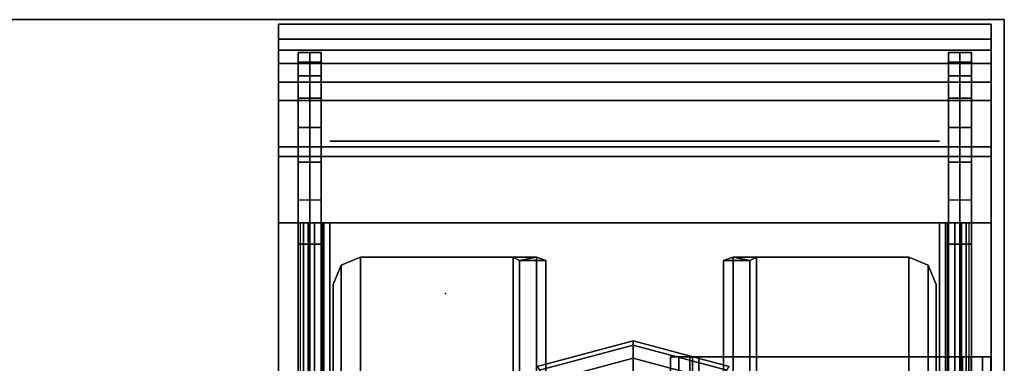
# Model space of a CAD drawing. Units: inches. Extents: x -111 to 108, y -98 to 112.
# Drawn here: x 43 to 47, y 22 to 24 of the extents above; entities that cross this region are included whole.
import ezdxf

# ---------------------------------------------------------------- set-up
doc = ezdxf.new("R2010")
doc.units = ezdxf.units.IN
doc.header["$MEASUREMENT"] = 0
for name, color, linetype in [('WKSURF-BASE', 6, 'Continuous'), ('WKSURF-GLIDE', 6, 'Continuous'), ('WKSURF-LAMINATE', 6, 'Continuous')]:
    doc.layers.add(name, color=color, linetype=linetype)

# ---------------------------------------------------------------- blocks, each defined once
blk = doc.blocks.new('MC462G_2472A_0T')
at = {"layer": 'WKSURF-BASE'}
for points, invisible_edges in [([(0.275, -0.3567, 2.1893), (0.275, -0.2937, 2.0204), (0.275, -23.8063, 2.0204), (0.275, -23.7433, 2.1893)], 10), ([(0.3801, -23.7433, 2.1893), (0.3801, -23.8063, 2.0204), (0.3801, -0.2937, 2.0204), (0.3801, -0.3567, 2.1893)], 10), ([(3.2415, -0.3567, 2.1893), (3.2415, -0.2937, 2.0204), (3.2415, -23.8063, 2.0204), (3.2415, -23.7433, 2.1893)], 10), ([(3.3466, -23.7433, 2.1893), (3.3466, -23.8063, 2.0204), (3.3466, -0.2937, 2.0204), (3.3466, -0.3567, 2.1893)], 10), ([(0.275, -0.4585, 2.3381), (0.275, -0.3567, 2.1893), (0.275, -23.7433, 2.1893), (0.275, -23.6415, 2.3381)], 10), ([(0.3801, -23.6415, 2.3381), (0.3801, -23.7433, 2.1893), (0.3801, -0.3567, 2.1893), (0.3801, -0.4585, 2.3381)], 10), ([(3.2415, -0.4585, 2.3381), (3.2415, -0.3567, 2.1893), (3.2415, -23.7433, 2.1893), (3.2415, -23.6415, 2.3381)], 10), ([(3.3466, -23.6415, 2.3381), (3.3466, -23.7433, 2.1893), (3.3466, -0.3567, 2.1893), (3.3466, -0.4585, 2.3381)], 10), ([(0.275, -0.5922, 2.459), (0.275, -0.4585, 2.3381), (0.275, -23.6415, 2.3381), (0.275, -23.5078, 2.459)], 10), ([(0.3801, -23.5078, 2.459), (0.3801, -23.6415, 2.3381), (0.3801, -0.4585, 2.3381), (0.3801, -0.5922, 2.459)], 10), ([(3.2415, -0.5922, 2.459), (3.2415, -0.4585, 2.3381), (3.2415, -23.6415, 2.3381), (3.2415, -23.5078, 2.459)], 10), ([(3.3466, -23.5078, 2.459), (3.3466, -23.6415, 2.3381), (3.3466, -0.4585, 2.3381), (3.3466, -0.5922, 2.459)], 10), ([(0.275, -0.751, 2.5443), (0.275, -0.5922, 2.459), (0.275, -23.5078, 2.459), (0.275, -23.349, 2.5443)], 10), ([(0.3801, -23.349, 2.5443), (0.3801, -23.5078, 2.459), (0.3801, -0.5922, 2.459), (0.3801, -0.751, 2.5443)], 10), ([(3.2415, -0.751, 2.5443), (3.2415, -0.5922, 2.459), (3.2415, -23.5078, 2.459), (3.2415, -23.349, 2.5443)], 10), ([(3.3466, -23.349, 2.5443), (3.3466, -23.5078, 2.459), (3.3466, -0.5922, 2.459), (3.3466, -0.751, 2.5443)], 10), ([(0.275, -0.9224, 2.6117), (0.275, -0.751, 2.5443), (0.275, -23.349, 2.5443), (0.275, -23.1776, 2.6117)], 7), ([(0.3801, -23.1776, 2.6117), (0.3801, -23.349, 2.5443), (0.3801, -0.751, 2.5443), (0.3801, -0.9224, 2.6117)], 7), ([(3.2415, -0.9224, 2.6117), (3.2415, -0.751, 2.5443), (3.2415, -23.349, 2.5443), (3.2415, -23.1776, 2.6117)], 7), ([(3.3466, -23.1776, 2.6117), (3.3466, -23.349, 2.5443), (3.3466, -0.751, 2.5443), (3.3466, -0.9224, 2.6117)], 7), ([(0.1865, -1.5805, 34.6916), (0.1865, -1.5805, 34.0403), (0.1865, -22.4605, 34.0403), (0.1865, -22.4605, 34.6916)], 2), ([(0.1865, -1.5805, 34.0403), (0.1865, -1.6538, 33.8634), (0.1865, -22.3873, 33.8634), (0.1865, -22.4605, 34.0403)], 10), ([(1.6482, -22.4605, 34.6916), (1.6482, -22.4605, 34.0403), (1.6482, -1.5805, 34.0403), (1.6482, -1.5805, 34.6916)], 2), ([(1.6482, -22.4605, 34.0403), (1.6482, -22.3873, 33.8634), (1.6482, -1.6538, 33.8634), (1.6482, -1.5805, 34.0403)], 10), ([(0.275, -22.1284, 2.0204), (0.275, -22.099, 1.8363), (0.275, -23.8499, 1.8389), (0.275, -23.8063, 2.0204)], 13), ([(0.3801, -23.8063, 2.0204), (0.3801, -23.8499, 1.8389), (0.3801, -22.099, 1.8363), (0.3801, -22.1284, 2.0204)], 13), ([(3.2415, -22.1284, 2.0204), (3.2415, -22.099, 1.8363), (3.2415, -23.8499, 1.8389), (3.2415, -23.8063, 2.0204)], 13), ([(3.3466, -23.8063, 2.0204), (3.3466, -23.8499, 1.8389), (3.3466, -22.099, 1.8363), (3.3466, -22.1284, 2.0204)], 13)]:
    blk.add_3dface(points, dxfattribs=dict(at, invisible_edges=invisible_edges))
for points in [[(0.185, -23.0725, 2.7318), (3.4366, -23.0725, 2.7318), (3.4366, -1.0275, 2.7318), (0.185, -1.0275, 2.7318)], [(3.4366, -23.0725, 2.6117), (0.185, -23.0725, 2.6117), (0.185, -1.0275, 2.6117), (3.4366, -1.0275, 2.6117)], [(0.185, -1.0275, 2.7318), (0.185, -1.0275, 2.6117), (0.185, -23.0725, 2.6117), (0.185, -23.0725, 2.7318)], [(3.4366, -23.0725, 2.7318), (3.4366, -23.0725, 2.6117), (3.4366, -1.0275, 2.6117), (3.4366, -1.0275, 2.7318)], [(0.2243, -1.5805, 34.7829), (0.2243, -22.4605, 34.7829), (0.1865, -22.4605, 34.6916), (0.1865, -1.5805, 34.6916)], [(0.3156, -1.5805, 34.8207), (0.3156, -22.4605, 34.8207), (0.2243, -22.4605, 34.7829), (0.2243, -1.5805, 34.7829)], [(0.2873, -22.4605, 34.7199), (0.2873, -1.5805, 34.7199), (0.2755, -1.5805, 34.6916), (0.2755, -22.4605, 34.6916)], [(0.2755, -1.5805, 34.6916), (0.2755, -1.5805, 34.0403), (0.2755, -22.4605, 34.0403), (0.2755, -22.4605, 34.6916)], [(0.2755, -1.5805, 34.0403), (0.2755, -1.6538, 33.8634), (0.2755, -22.3873, 33.8634), (0.2755, -22.4605, 34.0403)], [(0.3156, -22.4605, 34.7317), (0.3156, -1.5805, 34.7317), (0.2873, -1.5805, 34.7199), (0.2873, -22.4605, 34.7199)], [(0.3156, -22.4605, 34.8207), (1.5192, -22.4605, 34.8207), (1.5192, -1.5805, 34.8207), (0.3156, -1.5805, 34.8207)], [(0.3156, -22.4605, 34.7317), (0.3156, -1.5805, 34.7317), (1.5192, -1.5805, 34.7317), (1.5192, -22.4605, 34.7317)], [(1.5192, -1.5805, 34.8207), (1.5192, -22.4605, 34.8207), (1.6104, -22.4605, 34.7829), (1.6104, -1.5805, 34.7829)], [(1.5192, -22.4605, 34.7317), (1.5192, -1.5805, 34.7317), (1.5475, -1.5805, 34.7199), (1.5475, -22.4605, 34.7199)], [(1.5475, -22.4605, 34.7199), (1.5475, -1.5805, 34.7199), (1.5592, -1.5805, 34.6916), (1.5592, -22.4605, 34.6916)], [(1.5592, -22.4605, 34.6916), (1.5592, -22.4605, 34.0403), (1.5592, -1.5805, 34.0403), (1.5592, -1.5805, 34.6916)], [(1.5592, -22.4605, 34.0403), (1.5592, -22.3873, 33.8634), (1.5592, -1.6538, 33.8634), (1.5592, -1.5805, 34.0403)], [(1.6104, -1.5805, 34.7829), (1.6104, -22.4605, 34.7829), (1.6482, -22.4605, 34.6916), (1.6482, -1.5805, 34.6916)], [(0.2987, -23.0725, 2.5367), (0.2987, -12.056, 2.5367), (0.2848, -12.056, 2.5029), (0.2848, -23.0725, 2.5029)], [(0.2987, -23.0725, 2.5367), (0.321, -23.0725, 2.5657), (0.321, -12.056, 2.5657), (0.2987, -12.056, 2.5367)], [(0.35, -23.0725, 2.5881), (0.35, -12.056, 2.5881), (0.321, -12.056, 2.5657), (0.321, -23.0725, 2.5657)], [(0.35, -23.0725, 2.5881), (0.3839, -23.0725, 2.602), (0.3839, -12.056, 2.602), (0.35, -12.056, 2.5881)], [(0.3801, -23.0725, 2.4666), (0.3801, -12.056, 2.4666), (0.3928, -12.056, 2.494), (0.3928, -23.0725, 2.494)], [(0.4201, -23.0725, 2.6117), (0.4201, -12.056, 2.6117), (0.3839, -12.056, 2.602), (0.3839, -23.0725, 2.602)], [(0.4201, -23.0725, 2.5067), (0.3928, -23.0725, 2.494), (0.3928, -12.056, 2.494), (0.4201, -12.056, 2.5067)], [(3.2378, -23.0725, 2.602), (3.2378, -12.056, 2.602), (3.2015, -12.056, 2.6117), (3.2015, -23.0725, 2.6117)], [(3.2015, -12.056, 2.5067), (3.2289, -12.056, 2.494), (3.2289, -23.0725, 2.494), (3.2015, -23.0725, 2.5067)], [(3.2289, -23.0725, 2.494), (3.2289, -12.056, 2.494), (3.2415, -12.056, 2.4666), (3.2415, -23.0725, 2.4666)], [(3.2716, -12.056, 2.5881), (3.2378, -12.056, 2.602), (3.2378, -23.0725, 2.602), (3.2716, -23.0725, 2.5881)], [(3.3006, -23.0725, 2.5657), (3.3006, -12.056, 2.5657), (3.2716, -12.056, 2.5881), (3.2716, -23.0725, 2.5881)], [(3.323, -12.056, 2.5367), (3.3006, -12.056, 2.5657), (3.3006, -23.0725, 2.5657), (3.323, -23.0725, 2.5367)], [(3.3369, -23.0725, 2.5029), (3.3369, -12.056, 2.5029), (3.323, -12.056, 2.5367), (3.323, -23.0725, 2.5367)], [(0.4351, -19.5387, 2.5067), (0.4351, -22.7904, 2.5067), (0.4718, -22.8788, 2.5067), (0.4718, -19.4503, 2.5067)], [(0.4351, -22.7904, 2.3866), (0.4351, -19.5387, 2.3866), (0.4718, -19.4503, 2.3866), (0.4718, -22.8788, 2.3866)], [(0.4718, -19.4503, 2.5067), (0.4718, -22.8788, 2.5067), (0.5602, -22.9154, 2.5067), (0.5602, -19.4137, 2.5067)], [(0.4718, -22.8788, 2.3866), (0.4718, -19.4503, 2.3866), (0.5602, -19.4137, 2.3866), (0.5602, -22.9154, 2.3866)], [(0.5602, -22.9154, 2.5067), (1.2555, -22.9154, 2.5067), (1.2555, -19.4137, 2.5067), (0.5602, -19.4137, 2.5067)], [(1.2555, -19.4137, 2.3866), (1.2555, -22.9154, 2.3866), (0.5602, -22.9154, 2.3866), (0.5602, -19.4137, 2.3866)], [(1.2555, -19.4137, 2.5067), (1.2555, -22.9154, 2.5067), (1.3617, -22.9154, 2.4627), (1.3617, -19.4137, 2.4627)], [(1.2555, -19.4137, 2.3866), (1.2856, -19.4498, 2.3566), (1.2856, -22.8996, 2.3566), (1.2555, -22.9154, 2.3866)], [(1.2856, -19.4498, 2.3566), (1.2856, -21.1525, 0.9409), (1.2856, -22.153, 0.9409), (1.2856, -22.8996, 2.3566)], [(1.3617, -19.4137, 2.4627), (1.3617, -22.9154, 2.4627), (1.4056, -22.8996, 2.3566), (1.4056, -19.4137, 2.3566)], [(1.4056, -22.8996, 2.3566), (1.4056, -22.153, 0.9409), (1.4056, -21.1525, 0.9409), (1.4056, -19.4137, 2.3566)], [(2.216, -19.4137, 2.3566), (2.216, -22.8996, 2.3566), (2.26, -22.9154, 2.4627), (2.26, -19.4137, 2.4627)], [(2.216, -19.4137, 2.3566), (2.216, -21.1525, 0.9409), (2.216, -22.153, 0.9409), (2.216, -22.8996, 2.3566)], [(2.26, -19.4137, 2.4627), (2.26, -22.9154, 2.4627), (2.3661, -22.9154, 2.5067), (2.3661, -19.4137, 2.5067)], [(2.3661, -22.9154, 2.3866), (2.3361, -22.8996, 2.3566), (2.3361, -19.4498, 2.3566), (2.3661, -19.4137, 2.3866)], [(2.3361, -22.8996, 2.3566), (2.3361, -22.153, 0.9409), (2.3361, -21.1525, 0.9409), (2.3361, -19.4498, 2.3566)], [(3.0615, -19.4137, 2.5067), (2.3661, -19.4137, 2.5067), (2.3661, -22.9154, 2.5067), (3.0615, -22.9154, 2.5067)], [(3.0615, -19.4137, 2.3866), (3.0615, -22.9154, 2.3866), (2.3661, -22.9154, 2.3866), (2.3661, -19.4137, 2.3866)], [(3.0615, -19.4137, 2.5067), (3.0615, -22.9154, 2.5067), (3.1499, -22.8788, 2.5067), (3.1499, -19.4503, 2.5067)], [(3.0615, -22.9154, 2.3866), (3.0615, -19.4137, 2.3866), (3.1499, -19.4503, 2.3866), (3.1499, -22.8788, 2.3866)], [(3.1499, -19.4503, 2.5067), (3.1499, -22.8788, 2.5067), (3.1865, -22.7904, 2.5067), (3.1865, -19.5387, 2.5067)], [(3.1499, -22.8788, 2.3866), (3.1499, -19.4503, 2.3866), (3.1865, -19.5387, 2.3866), (3.1865, -22.7904, 2.3866)], [(0.4351, -19.5387, 2.5067), (0.4351, -19.5387, 2.3866), (0.4351, -22.7904, 2.3866), (0.4351, -22.7904, 2.5067)], [(3.1865, -22.7904, 2.5067), (3.1865, -22.7904, 2.3866), (3.1865, -19.5387, 2.3866), (3.1865, -19.5387, 2.5067)], [(0.275, -22.099, 1.8363), (0.3276, -22.099, 1.8363), (0.3276, -22.9745, 1.8363), (0.275, -22.9745, 1.8363)], [(0.3801, -22.099, 1.8363), (0.3801, -22.9745, 1.8363), (0.3276, -22.9745, 1.8363), (0.3276, -22.099, 1.8363)], [(3.2941, -22.099, 1.8363), (3.2941, -22.9745, 1.8363), (3.2415, -22.9745, 1.8363), (3.2415, -22.099, 1.8363)], [(3.3466, -22.9745, 1.8363), (3.2941, -22.9745, 1.8363), (3.2941, -22.099, 1.8363), (3.3466, -22.099, 1.8363)], [(1.2856, -22.8996, 2.3566), (1.2856, -22.153, 0.9409), (1.4056, -22.153, 0.9409), (1.4056, -22.8996, 2.3566)], [(2.216, -22.8996, 2.3566), (2.216, -22.153, 0.9409), (2.3361, -22.153, 0.9409), (2.3361, -22.8996, 2.3566)], [(0.1865, -22.4605, 34.0403), (0.1865, -22.3873, 33.8634), (0.2755, -22.3873, 33.8634), (0.2755, -22.4605, 34.0403)], [(1.5592, -22.4605, 34.0403), (1.5592, -22.3873, 33.8634), (1.6482, -22.3873, 33.8634), (1.6482, -22.4605, 34.0403)], [(0.1865, -22.4605, 34.6916), (0.1865, -22.4605, 34.0403), (0.2755, -22.4605, 34.0403), (0.2755, -22.4605, 34.6916)], [(0.2243, -22.4605, 34.7829), (0.1865, -22.4605, 34.6916), (0.2755, -22.4605, 34.6916), (0.2873, -22.4605, 34.7199)], [(0.2243, -22.4605, 34.7829), (0.2873, -22.4605, 34.7199), (0.3156, -22.4605, 34.7317), (0.3156, -22.4605, 34.8207)], [(0.3156, -22.4605, 34.8207), (0.3156, -22.4605, 34.7317), (1.5192, -22.4605, 34.7317), (1.5192, -22.4605, 34.8207)], [(1.5192, -22.4605, 34.8207), (1.5192, -22.4605, 34.7317), (1.5475, -22.4605, 34.7199), (1.6104, -22.4605, 34.7829)], [(1.5475, -22.4605, 34.7199), (1.5592, -22.4605, 34.6916), (1.6482, -22.4605, 34.6916), (1.6104, -22.4605, 34.7829)], [(1.5592, -22.4605, 34.6916), (1.5592, -22.4605, 34.0403), (1.6482, -22.4605, 34.0403), (1.6482, -22.4605, 34.6916)], [(0.4718, -22.8788, 2.5067), (0.4718, -22.8788, 2.3866), (0.4351, -22.7904, 2.3866), (0.4351, -22.7904, 2.5067)], [(3.1865, -22.7904, 2.5067), (3.1865, -22.7904, 2.3866), (3.1499, -22.8788, 2.3866), (3.1499, -22.8788, 2.5067)], [(0.5602, -22.9154, 2.5067), (0.5602, -22.9154, 2.3866), (0.4718, -22.8788, 2.3866), (0.4718, -22.8788, 2.5067)], [(1.2555, -22.9154, 2.5067), (1.2555, -22.9154, 2.3866), (1.2856, -22.8996, 2.3566), (1.3617, -22.9154, 2.4627)], [(1.4056, -22.8996, 2.3566), (1.3617, -22.9154, 2.4627), (1.2856, -22.8996, 2.3566), (1.4056, -22.8996, 2.3566)], [(2.216, -22.8996, 2.3566), (2.3361, -22.8996, 2.3566), (2.26, -22.9154, 2.4627), (2.216, -22.8996, 2.3566)], [(2.26, -22.9154, 2.4627), (2.3361, -22.8996, 2.3566), (2.3661, -22.9154, 2.3866), (2.3661, -22.9154, 2.5067)], [(3.1499, -22.8788, 2.5067), (3.1499, -22.8788, 2.3866), (3.0615, -22.9154, 2.3866), (3.0615, -22.9154, 2.5067)], [(0.5602, -22.9154, 2.5067), (0.5602, -22.9154, 2.3866), (1.2555, -22.9154, 2.3866), (1.2555, -22.9154, 2.5067)], [(2.3661, -22.9154, 2.5067), (2.3661, -22.9154, 2.3866), (3.0615, -22.9154, 2.3866), (3.0615, -22.9154, 2.5067)], [(0.275, -23.8499, 1.8363), (0.275, -22.9745, 1.8363), (0.3276, -22.9745, 1.8363), (0.3276, -23.8499, 1.8363)], [(0.275, -23.8499, 1.8363), (0.275, -23.8499, 1.8389), (0.275, -23.2663, 1.838), (0.275, -22.9745, 1.8363)], [(0.3801, -23.8499, 1.8363), (0.3276, -23.8499, 1.8363), (0.3276, -22.9745, 1.8363), (0.3801, -22.9745, 1.8363)], [(0.3801, -23.8499, 1.8363), (0.3801, -22.9745, 1.8363), (0.3801, -23.2663, 1.838), (0.3801, -23.8499, 1.8389)], [(3.2415, -22.9745, 1.8363), (3.2941, -22.9745, 1.8363), (3.2941, -23.8499, 1.8363), (3.2415, -23.8499, 1.8363)], [(3.2415, -23.8499, 1.8389), (3.2415, -23.2663, 1.838), (3.2415, -22.9745, 1.8363), (3.2415, -23.8499, 1.8363)], [(3.2941, -23.8499, 1.8363), (3.2941, -22.9745, 1.8363), (3.3466, -22.9745, 1.8363), (3.3466, -23.8499, 1.8363)], [(3.3466, -22.9745, 1.8363), (3.3466, -23.2663, 1.838), (3.3466, -23.8499, 1.8389), (3.3466, -23.8499, 1.8363)], [(3.4366, -23.4198, 2.6627), (0.185, -23.4198, 2.6627), (0.185, -23.0725, 2.7318), (3.4366, -23.0725, 2.7318)], [(0.185, -23.3745, 2.5534), (3.4366, -23.3745, 2.5534), (3.4366, -23.0725, 2.6117), (0.185, -23.0725, 2.6117)], [(0.185, -23.0725, 2.7318), (0.185, -23.0725, 2.6117), (0.185, -23.3745, 2.5534), (0.185, -23.4198, 2.6627)], [(3.4366, -23.4198, 2.6627), (3.4366, -23.3745, 2.5534), (3.4366, -23.0725, 2.6117), (3.4366, -23.0725, 2.7318)], [(0.275, -23.1776, 2.6117), (0.275, -23.349, 2.5443), (0.3276, -23.349, 2.5443), (0.3276, -23.1776, 2.6117)], [(0.3801, -23.1776, 2.6117), (0.3276, -23.1776, 2.6117), (0.3276, -23.349, 2.5443), (0.3801, -23.349, 2.5443)], [(3.2415, -23.349, 2.5443), (3.2941, -23.349, 2.5443), (3.2941, -23.1776, 2.6117), (3.2415, -23.1776, 2.6117)], [(3.2941, -23.1776, 2.6117), (3.2941, -23.349, 2.5443), (3.3466, -23.349, 2.5443), (3.3466, -23.1776, 2.6117)], [(0.275, -23.5078, 2.459), (0.3276, -23.5078, 2.459), (0.3276, -23.349, 2.5443), (0.275, -23.349, 2.5443)], [(0.3801, -23.5078, 2.459), (0.3801, -23.349, 2.5443), (0.3276, -23.349, 2.5443), (0.3276, -23.5078, 2.459)], [(3.2941, -23.5078, 2.459), (3.2941, -23.349, 2.5443), (3.2415, -23.349, 2.5443), (3.2415, -23.5078, 2.459)], [(3.3466, -23.349, 2.5443), (3.2941, -23.349, 2.5443), (3.2941, -23.5078, 2.459), (3.3466, -23.5078, 2.459)], [(0.185, -23.6301, 2.3824), (3.4366, -23.6301, 2.3824), (3.4366, -23.3745, 2.5534), (0.185, -23.3745, 2.5534)], [(0.185, -23.4198, 2.6627), (0.185, -23.3745, 2.5534), (0.185, -23.6301, 2.3824), (0.185, -23.7142, 2.466)], [(3.4366, -23.7142, 2.466), (3.4366, -23.6301, 2.3824), (3.4366, -23.3745, 2.5534), (3.4366, -23.4198, 2.6627)], [(3.4366, -23.7142, 2.466), (0.185, -23.7142, 2.466), (0.185, -23.4198, 2.6627), (3.4366, -23.4198, 2.6627)], [(0.4201, -23.4447, 2.6117), (0.4201, -23.4447, 2.5592), (1.8108, -23.4447, 2.5592), (1.8108, -23.4447, 2.6117)], [(0.4201, -23.4447, 2.5067), (1.8108, -23.4447, 2.5067), (1.8108, -23.4447, 2.5592), (0.4201, -23.4447, 2.5592)], [(3.2015, -23.4447, 2.5067), (3.2015, -23.4447, 2.5592), (1.8108, -23.4447, 2.5592), (1.8108, -23.4447, 2.5067)], [(3.2015, -23.4447, 2.6117), (1.8108, -23.4447, 2.6117), (1.8108, -23.4447, 2.5592), (3.2015, -23.4447, 2.5592)], [(0.275, -23.5078, 2.459), (0.275, -23.6415, 2.3381), (0.3276, -23.6415, 2.3381), (0.3276, -23.5078, 2.459)], [(0.3801, -23.5078, 2.459), (0.3276, -23.5078, 2.459), (0.3276, -23.6415, 2.3381), (0.3801, -23.6415, 2.3381)], [(3.2415, -23.6415, 2.3381), (3.2941, -23.6415, 2.3381), (3.2941, -23.5078, 2.459), (3.2415, -23.5078, 2.459)], [(3.2941, -23.5078, 2.459), (3.2941, -23.6415, 2.3381), (3.3466, -23.6415, 2.3381), (3.3466, -23.5078, 2.459)], [(0.185, -23.8002, 2.1261), (3.4366, -23.8002, 2.1261), (3.4366, -23.6301, 2.3824), (0.185, -23.6301, 2.3824)], [(0.185, -23.7142, 2.466), (0.185, -23.6301, 2.3824), (0.185, -23.8002, 2.1261), (0.185, -23.9109, 2.1716)], [(0.275, -23.7433, 2.1893), (0.3276, -23.7433, 2.1893), (0.3276, -23.6415, 2.3381), (0.275, -23.6415, 2.3381)], [(0.3801, -23.7433, 2.1893), (0.3801, -23.6415, 2.3381), (0.3276, -23.6415, 2.3381), (0.3276, -23.7433, 2.1893)], [(3.2941, -23.7433, 2.1893), (3.2941, -23.6415, 2.3381), (3.2415, -23.6415, 2.3381), (3.2415, -23.7433, 2.1893)], [(3.3466, -23.6415, 2.3381), (3.2941, -23.6415, 2.3381), (3.2941, -23.7433, 2.1893), (3.3466, -23.7433, 2.1893)], [(3.4366, -23.9109, 2.1716), (3.4366, -23.8002, 2.1261), (3.4366, -23.6301, 2.3824), (3.4366, -23.7142, 2.466)], [(3.4366, -23.9109, 2.1716), (0.185, -23.9109, 2.1716), (0.185, -23.7142, 2.466), (3.4366, -23.7142, 2.466)], [(0.275, -23.7433, 2.1893), (0.275, -23.8063, 2.0204), (0.3276, -23.8063, 2.0204), (0.3276, -23.7433, 2.1893)], [(0.3801, -23.7433, 2.1893), (0.3276, -23.7433, 2.1893), (0.3276, -23.8063, 2.0204), (0.3801, -23.8063, 2.0204)], [(3.2415, -23.8063, 2.0204), (3.2941, -23.8063, 2.0204), (3.2941, -23.7433, 2.1893), (3.2415, -23.7433, 2.1893)], [(3.2941, -23.7433, 2.1893), (3.2941, -23.8063, 2.0204), (3.3466, -23.8063, 2.0204), (3.3466, -23.7433, 2.1893)], [(0.185, -23.8599, 1.8243), (3.4366, -23.8599, 1.8243), (3.4366, -23.8002, 2.1261), (0.185, -23.8002, 2.1261)], [(0.185, -23.9109, 2.1716), (0.185, -23.8002, 2.1261), (0.185, -23.8599, 1.8243), (0.185, -23.98, 1.8243)], [(0.275, -23.8499, 1.8414), (0.3276, -23.8499, 1.8414), (0.3276, -23.8063, 2.0204), (0.275, -23.8063, 2.0204)], [(0.3801, -23.8499, 1.8414), (0.3801, -23.8063, 2.0204), (0.3276, -23.8063, 2.0204), (0.3276, -23.8499, 1.8414)], [(3.2941, -23.8499, 1.8414), (3.2941, -23.8063, 2.0204), (3.2415, -23.8063, 2.0204), (3.2415, -23.8499, 1.8414)], [(3.3466, -23.8063, 2.0204), (3.2941, -23.8063, 2.0204), (3.2941, -23.8499, 1.8414), (3.3466, -23.8499, 1.8414)], [(3.4366, -23.98, 1.8243), (3.4366, -23.8599, 1.8243), (3.4366, -23.8002, 2.1261), (3.4366, -23.9109, 2.1716)], [(0.275, -23.8499, 1.8363), (0.3276, -23.8499, 1.8363), (0.3276, -23.8499, 1.8389), (0.275, -23.8499, 1.8389)], [(0.275, -23.8499, 1.8414), (0.275, -23.8499, 1.8389), (0.3276, -23.8499, 1.8389), (0.3276, -23.8499, 1.8414)], [(0.3801, -23.8499, 1.8414), (0.3276, -23.8499, 1.8414), (0.3276, -23.8499, 1.8389), (0.3801, -23.8499, 1.8389)], [(0.3801, -23.8499, 1.8363), (0.3801, -23.8499, 1.8389), (0.3276, -23.8499, 1.8389), (0.3276, -23.8499, 1.8363)], [(3.2415, -23.8499, 1.8389), (3.2941, -23.8499, 1.8389), (3.2941, -23.8499, 1.8414), (3.2415, -23.8499, 1.8414)], [(3.2941, -23.8499, 1.8363), (3.2941, -23.8499, 1.8389), (3.2415, -23.8499, 1.8389), (3.2415, -23.8499, 1.8363)], [(3.3466, -23.8499, 1.8389), (3.2941, -23.8499, 1.8389), (3.2941, -23.8499, 1.8363), (3.3466, -23.8499, 1.8363)], [(3.2941, -23.8499, 1.8414), (3.2941, -23.8499, 1.8389), (3.3466, -23.8499, 1.8389), (3.3466, -23.8499, 1.8414)], [(3.4366, -23.8599, 1.8243), (3.4366, -23.8599, 1.6112), (0.185, -23.8599, 1.6112), (0.185, -23.8599, 1.8243)], [(3.4366, -23.8599, 1.6112), (3.4366, -23.98, 1.6112), (0.185, -23.98, 1.6112), (0.185, -23.8599, 1.6112)], [(0.185, -23.8599, 1.8243), (0.185, -23.8599, 1.6112), (0.185, -23.98, 1.6112), (0.185, -23.98, 1.8243)], [(3.4366, -23.98, 1.8243), (3.4366, -23.98, 1.6112), (3.4366, -23.8599, 1.6112), (3.4366, -23.8599, 1.8243)], [(3.4366, -23.98, 1.8243), (0.185, -23.98, 1.8243), (0.185, -23.9109, 2.1716), (3.4366, -23.9109, 2.1716)], [(0.185, -23.98, 1.8243), (0.185, -23.98, 1.6112), (3.4366, -23.98, 1.6112), (3.4366, -23.98, 1.8243)]]:
    blk.add_3dface(points, dxfattribs=at)
at = {"layer": 'WKSURF-GLIDE'}
for points in [[(1.4206, -22.3469, 0.5114), (1.818, -22.4534, 0.5114), (1.818, -22.3715, 0.5309), (1.4616, -22.276, 0.5309)], [(1.4206, -22.3469, 0.0196), (1.818, -22.4534, 0.0196), (1.818, -22.3715, 0), (1.4616, -22.276, 0)], [(1.818, -22.4534, 0.5114), (2.2153, -22.3469, 0.5114), (2.1744, -22.276, 0.5309), (1.818, -22.3715, 0.5309)], [(1.818, -22.4534, 0.0196), (2.2153, -22.3469, 0.0196), (2.1744, -22.276, 0), (1.818, -22.3715, 0)], [(1.3907, -22.3987, 0.4522), (1.818, -22.5132, 0.4522), (1.818, -22.4534, 0.5114), (1.4206, -22.3469, 0.5114)], [(1.3907, -22.3987, 0.0788), (1.818, -22.5132, 0.0788), (1.818, -22.4534, 0.0196), (1.4206, -22.3469, 0.0196)], [(1.818, -22.5132, 0.0788), (2.2452, -22.3987, 0.0788), (2.2153, -22.3469, 0.0196), (1.818, -22.4534, 0.0196)], [(1.818, -22.5132, 0.4522), (2.2452, -22.3987, 0.4522), (2.2153, -22.3469, 0.5114), (1.818, -22.4534, 0.5114)], [(1.3805, -22.4164, 0.1604), (1.818, -22.5337, 0.1604), (1.818, -22.5132, 0.0788), (1.3907, -22.3987, 0.0788)], [(1.3805, -22.4164, 0.3705), (1.818, -22.5337, 0.3705), (1.818, -22.5132, 0.4522), (1.3907, -22.3987, 0.4522)], [(1.818, -22.5337, 0.3705), (2.2555, -22.4164, 0.3705), (2.2452, -22.3987, 0.4522), (1.818, -22.5132, 0.4522)], [(1.818, -22.5337, 0.1604), (2.2555, -22.4164, 0.1604), (2.2452, -22.3987, 0.0788), (1.818, -22.5132, 0.0788)], [(1.3805, -22.4164, 0.1604), (1.3805, -22.4164, 0.3705), (1.818, -22.5337, 0.3705), (1.818, -22.5336, 0.1604)], [(1.818, -22.5336, 0.1604), (1.818, -22.5337, 0.3705), (2.2555, -22.4164, 0.3705), (2.2555, -22.4164, 0.1604)]]:
    blk.add_3dface(points, dxfattribs=at)
blk = doc.blocks.new('MC4700_2472L_0T')
at = {"layer": 'WKSURF-BASE'}
blk.add_point((2.675, -22.74995, -1), dxfattribs=at)
at = {"layer": 'WKSURF-LAMINATE', "invisible_edges": 8}
for points in [[(0.125, -23.99995, 1.18), (0.125, -0.11995, 1.18), (72, -0.11995, 1.18), (72, -23.99995, 1.18)], [(0.125, -23.99995), (0.125, -0.11995), (72, -0.11995), (72, -23.99995)]]:
    blk.add_3dface(points, dxfattribs=at)
at = {"layer": 'WKSURF-LAMINATE'}
for points in [[(0.125, -0.11995, 1.18), (0.125, -23.99995, 1.18), (0.125, -23.99995), (0.125, -0.11995)], [(0.125, -23.99995), (72, -23.99995), (72, -23.99995, 1.18), (0.125, -23.99995, 1.18)]]:
    blk.add_3dface(points, dxfattribs=at)

msp = doc.modelspace()

# ---------------------------------------------------------------- block references
at = {"rotation": 180}
for name, p in [('MC4700_2472L_0T', (47.2539, -0.4653, 34.8207)), ('MC462G_2472A_0T', (47.2539, -0.4653))]:
    msp.add_blockref(name, p, dxfattribs=at)

doc.saveas('drawing.dxf')
